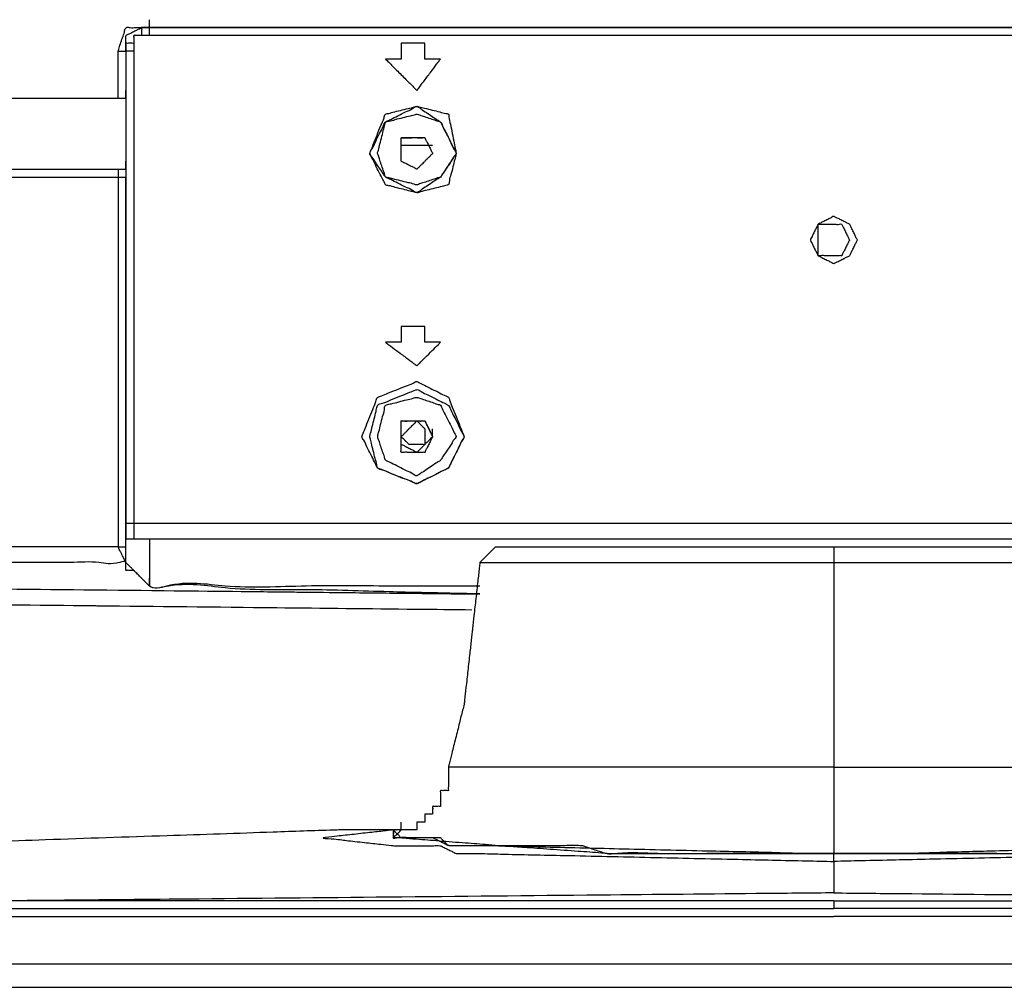
# Model space of a CAD drawing. Extents: x -60 to 65, y -45 to 40.
# Drawn here: x 39 to 44, y -12 to -7 of the extents above; entities that cross this region are included whole.
import ezdxf

# ---------------------------------------------------------------- set-up
doc = ezdxf.new("R2010")
doc.units = 0
doc.header["$MEASUREMENT"] = 0
doc.linetypes.add('$DDT_AUDIT_GENERATED__57_', pattern=[0])
doc.layers.add('-__Ò_1', color=7, linetype='$DDT_AUDIT_GENERATED__57_')

msp = doc.modelspace()

# ---------------------------------------------------------------- linework, layer by layer
at = {"layer": '-__Ò_1'}
for points in [[(39.319, -7.0725), (39.319, -7.0679), (39.319, -7.0569), (39.319, -7.0438), (39.319, -7.0327), (39.319, -7.0281)], [(39.319, -7.0725), (39.319, -7.0679), (39.319, -7.0569), (39.319, -7.0438), (39.319, -7.0327), (39.319, -7.0281)], [(39.1413, -7.2058), (39.1452, -7.1942), (39.1547, -7.1657), (39.1666, -7.1301), (39.1776, -7.0969), (39.1847, -7.0757), (39.1889, -7.0725), (39.2101, -7.0725), (39.2433, -7.0725), (39.279, -7.0725), (39.3074, -7.0725), (39.319, -7.0725)], [(39.1858, -7.2058), (39.1858, -7.1985), (39.1858, -7.1804), (39.1858, -7.1574), (39.1858, -7.1355), (39.1858, -7.1203), (39.1866, -7.1165), (39.1982, -7.1107), (39.2185, -7.1006), (39.2418, -7.0889), (39.2621, -7.0788), (39.2737, -7.073), (39.2763, -7.0725), (39.2838, -7.0725), (39.2948, -7.0725), (39.3063, -7.0725), (39.3153, -7.0725), (39.319, -7.0725)], [(39.319, -7.0725), (39.3155, -7.0725), (39.3069, -7.0725), (39.2958, -7.0725), (39.285, -7.0725), (39.277, -7.0725), (39.2746, -7.0727), (39.2746, -7.0772), (39.2746, -7.0864), (39.2746, -7.0976), (39.2746, -7.1081), (39.2746, -7.1153), (39.2741, -7.1169), (39.2687, -7.1169), (39.2589, -7.1169), (39.2476, -7.1169), (39.2374, -7.1169), (39.2311, -7.1169), (39.2301, -7.1179), (39.2301, -7.1242), (39.2301, -7.1344), (39.2301, -7.1457), (39.2301, -7.1555), (39.2301, -7.1609), (39.2285, -7.1614), (39.2213, -7.1614), (39.2108, -7.1614), (39.1996, -7.1614), (39.1904, -7.1614), (39.1859, -7.1614), (39.1858, -7.1638), (39.1858, -7.1718), (39.1858, -7.1826), (39.1858, -7.1937), (39.1858, -7.2023), (39.1858, -7.2058)], [(39.319, -7.1169), (39.3112, -7.1169), (39.2923, -7.1169), (39.2685, -7.1169), (39.2464, -7.1169), (39.2322, -7.1169), (39.2301, -7.119), (39.2301, -7.1332), (39.2301, -7.1553), (39.2301, -7.1791), (39.2301, -7.198), (39.2301, -7.2058)], [(39.319, -7.0725), (40.1227, -7.0725), (42.0392, -7.0725), (44.3266, -7.0725), (46.2431, -7.0725), (47.0468, -7.0725)], [(47.0468, -7.0725), (46.2431, -7.0725), (44.3266, -7.0725), (42.0392, -7.0725), (40.1227, -7.0725), (39.319, -7.0725)], [(39.319, -7.1169), (39.319, -7.1123), (39.319, -7.1013), (39.319, -7.0882), (39.319, -7.0772), (39.319, -7.0725)], [(39.1858, -7.2058), (39.1858, -7.2012), (39.1858, -7.1902), (39.1858, -7.177), (39.1858, -7.166), (39.1858, -7.1614)], [(47.0468, -7.1169), (46.2431, -7.1169), (44.3266, -7.1169), (42.0392, -7.1169), (40.1227, -7.1169), (39.319, -7.1169)], [(40.8734, -7.1614), (40.8596, -7.1614), (40.8265, -7.1614), (40.7871, -7.1614), (40.754, -7.1614), (40.7402, -7.1614)], [(40.7402, -7.1614), (40.7402, -7.1706), (40.7402, -7.1926), (40.7402, -7.2189), (40.7402, -7.2409), (40.7402, -7.2502)], [(40.8734, -7.2502), (40.8734, -7.2409), (40.8734, -7.2189), (40.8734, -7.1926), (40.8734, -7.1706), (40.8734, -7.1614)], [(39.1413, -7.2058), (39.1459, -7.2058), (39.157, -7.2058), (39.1701, -7.2058), (39.1811, -7.2058), (39.1858, -7.2058)], [(39.1413, -7.4723), (39.1413, -7.4446), (39.1413, -7.3785), (39.1413, -7.2996), (39.1413, -7.2335), (39.1413, -7.2058)], [(39.1858, -7.2058), (39.1858, -7.2751), (39.1858, -7.4403), (39.1858, -7.6375), (39.1858, -7.8027), (39.1858, -7.872)], [(39.2301, -7.2058), (39.2255, -7.2058), (39.2145, -7.2058), (39.2014, -7.2058), (39.1904, -7.2058), (39.1858, -7.2058)], [(39.1858, -7.2058), (39.1858, -7.4829), (39.1858, -8.1438), (39.1858, -8.9326), (39.1858, -9.5934), (39.1858, -9.8706)], [(39.2301, -7.2058), (39.2301, -7.4829), (39.2301, -8.1438), (39.2301, -8.9326), (39.2301, -9.5934), (39.2301, -9.8706)], [(40.7402, -7.2502), (40.7309, -7.2502), (40.7089, -7.2502), (40.6826, -7.2502), (40.6606, -7.2502), (40.6514, -7.2502)], [(40.6514, -7.2502), (40.6698, -7.2686), (40.7139, -7.3127), (40.7665, -7.3653), (40.8105, -7.4094), (40.829, -7.4278)], [(40.829, -7.4278), (40.8429, -7.4094), (40.8759, -7.3653), (40.9153, -7.3127), (40.9484, -7.2686), (40.9622, -7.2502)], [(40.9622, -7.2502), (40.953, -7.2502), (40.931, -7.2502), (40.9047, -7.2502), (40.8827, -7.2502), (40.8734, -7.2502)], [(39.1858, -7.4723), (39.1858, -7.4676), (39.1858, -7.4566), (39.1858, -7.4435), (39.1858, -7.4325), (39.1858, -7.4278)], [(39.1858, -7.4723), (39.1858, -7.4676), (39.1858, -7.4566), (39.1858, -7.4435), (39.1858, -7.4325), (39.1858, -7.4278)], [(39.1858, -7.4723), (37.546, -7.4723), (33.6359, -7.4723), (28.969, -7.4723), (25.0589, -7.4723), (23.4192, -7.4723)], [(39.1858, -7.4723), (37.5507, -7.4723), (33.6516, -7.4723), (28.9978, -7.4723), (25.0987, -7.4723), (23.4636, -7.4723)], [(40.8734, -7.6943), (40.8596, -7.6943), (40.8265, -7.6943), (40.7871, -7.6943), (40.754, -7.6943), (40.7402, -7.6943)], [(40.829, -7.6943), (40.8244, -7.6943), (40.8134, -7.6943), (40.8002, -7.6943), (40.7892, -7.6943), (40.7846, -7.6943)], [(40.9178, -7.7387), (40.8994, -7.7387), (40.8553, -7.7387), (40.8027, -7.7387), (40.7587, -7.7387), (40.7402, -7.7387)], [(40.8734, -7.7387), (40.8596, -7.7387), (40.8265, -7.7387), (40.7871, -7.7387), (40.754, -7.7387), (40.7402, -7.7387)], [(39.1858, -7.872), (39.1858, -7.8674), (39.1858, -7.8563), (39.1858, -7.8432), (39.1858, -7.8322), (39.1858, -7.8276)], [(23.4192, -7.872), (25.0589, -7.872), (28.969, -7.872), (33.6359, -7.872), (37.546, -7.872), (39.1858, -7.872)], [(39.1413, -7.872), (39.1413, -8.0937), (39.1413, -8.6224), (39.1413, -9.2534), (39.1413, -9.7821), (39.1413, -10.0038)], [(39.1858, -7.872), (39.1858, -7.8766), (39.1858, -7.8876), (39.1858, -7.9007), (39.1858, -7.9117), (39.1858, -7.9164)], [(23.4636, -7.9164), (25.0987, -7.9164), (28.9978, -7.9164), (33.6516, -7.9164), (37.5507, -7.9164), (39.1858, -7.9164)], [(39.1858, -10.0038), (39.1858, -9.7867), (39.1858, -9.269), (39.1858, -8.6511), (39.1858, -8.1335), (39.1858, -7.9164)], [(40.8734, -8.7602), (40.8596, -8.7602), (40.8265, -8.7602), (40.7871, -8.7602), (40.754, -8.7602), (40.7402, -8.7602)], [(40.7402, -8.7602), (40.7402, -8.7695), (40.7402, -8.7915), (40.7402, -8.8178), (40.7402, -8.8398), (40.7402, -8.849)], [(40.8734, -8.849), (40.8734, -8.8398), (40.8734, -8.8178), (40.8734, -8.7915), (40.8734, -8.7695), (40.8734, -8.7602)], [(23.3748, -8.8046), (23.3782, -8.8148), (23.3866, -8.84), (23.3974, -8.8726), (23.4082, -8.9049), (23.4163, -8.9292), (23.4192, -8.938), (23.4231, -8.9495), (23.4318, -8.9755), (23.4427, -9.0084), (23.4534, -9.0404), (23.4612, -9.0637), (23.4638, -9.0712), (23.4724, -9.0755), (23.4903, -9.0845), (23.5124, -9.0955), (23.5334, -9.106), (23.5484, -9.1135), (23.5527, -9.1155), (23.5574, -9.1155), (23.5666, -9.1155), (23.5777, -9.1155), (23.5881, -9.1155), (23.5952, -9.1155), (23.6028, -9.1169), (23.691, -9.1377), (23.8514, -9.1754), (24.0403, -9.2198), (24.214, -9.2607), (24.3291, -9.2878), (24.3562, -9.2942), (24.4011, -9.3055), (24.4783, -9.3248), (24.5673, -9.347), (24.6477, -9.3671), (24.6989, -9.3799), (24.7248, -9.385), (24.8631, -9.4091), (25.0898, -9.4485), (25.3461, -9.4931), (25.5728, -9.5325), (25.7111, -9.5566), (25.7525, -9.5627), (25.8996, -9.5819), (26.1307, -9.6121), (26.3868, -9.6455), (26.6088, -9.6744), (26.7378, -9.6913), (26.8117, -9.6982), (27.1232, -9.7253), (27.5934, -9.7662), (28.1045, -9.8107), (28.5384, -9.8484), (28.7772, -9.8692), (28.8704, -9.8773), (29.1982, -9.9058), (29.6757, -9.9473), (30.1851, -9.9916), (30.6082, -10.0283), (30.8271, -10.0474), (30.9326, -10.0523), (31.2836, -10.0672), (31.7783, -10.0883), (32.2962, -10.1103), (32.7168, -10.1282), (32.9194, -10.1369), (33.1524, -10.142), (33.8772, -10.1575), (34.8681, -10.1788), (35.8865, -10.2007), (36.694, -10.2181), (37.0519, -10.2258), (37.3236, -10.2287), (38.0774, -10.2368), (39.0789, -10.2476), (40.0896, -10.2585), (40.8709, -10.2669), (41.1843, -10.2703)], [(40.7402, -8.849), (40.7309, -8.849), (40.7089, -8.849), (40.6826, -8.849), (40.6606, -8.849), (40.6514, -8.849)], [(40.6514, -8.849), (40.6698, -8.8629), (40.7139, -8.8959), (40.7665, -8.9354), (40.8105, -8.9684), (40.829, -8.9823)], [(40.829, -8.9823), (40.8429, -8.9684), (40.8759, -8.9354), (40.9153, -8.8959), (40.9484, -8.8629), (40.9622, -8.849)], [(40.9622, -8.849), (40.953, -8.849), (40.931, -8.849), (40.9047, -8.849), (40.8827, -8.849), (40.8734, -8.849)], [(23.5969, -9.1599), (23.6546, -9.1769), (23.7983, -9.2192), (23.984, -9.2738), (24.1674, -9.3277), (24.3045, -9.3681), (24.3521, -9.382), (24.3803, -9.386), (24.442, -9.3949), (24.5192, -9.4059), (24.5936, -9.4165), (24.6472, -9.4242), (24.6629, -9.4264), (24.6676, -9.4264), (24.6767, -9.4264), (24.6878, -9.4264), (24.6982, -9.4264), (24.7054, -9.4264), (24.7145, -9.4277), (24.8286, -9.4485), (25.0369, -9.4864), (25.2823, -9.531), (25.5077, -9.572), (25.656, -9.5989), (25.6983, -9.6058), (25.8358, -9.623), (26.0699, -9.6523), (26.3382, -9.6858), (26.5785, -9.7159), (26.7285, -9.7346), (26.7917, -9.7418), (27.0792, -9.7731), (27.5398, -9.8231), (28.054, -9.879), (28.5027, -9.9278), (28.7663, -9.9564), (28.8523, -9.9632), (29.1624, -9.9834), (29.6337, -10.0142), (30.1468, -10.0476), (30.5823, -10.076), (30.8208, -10.0916), (30.9173, -10.0961), (31.2562, -10.1105), (31.7475, -10.1314), (32.2693, -10.1536), (32.6996, -10.1719), (32.9165, -10.1811), (33.1286, -10.1881), (33.8324, -10.211), (34.8109, -10.2429), (35.8251, -10.276), (36.6364, -10.3025), (37.006, -10.3145), (37.2685, -10.3174), (38.0187, -10.3255), (39.0222, -10.3363), (40.0378, -10.3472), (40.8242, -10.3557), (41.1399, -10.3591)], [(23.5969, -9.2044), (23.6514, -9.218), (23.7871, -9.2519), (23.9622, -9.2957), (24.135, -9.3389), (24.2638, -9.3711), (24.3078, -9.3821), (24.3406, -9.3903), (24.4117, -9.408), (24.5002, -9.4302), (24.5852, -9.4514), (24.6458, -9.4666), (24.667, -9.4716), (24.7765, -9.4906), (24.9894, -9.5276), (25.2456, -9.5722), (25.4851, -9.6138), (25.648, -9.6421), (25.6937, -9.6497), (25.8176, -9.6659), (26.0383, -9.6946), (26.2956, -9.7282), (26.5296, -9.7587), (26.6802, -9.7784), (26.7396, -9.7846), (27.0209, -9.8085), (27.4862, -9.8481), (28.0128, -9.8929), (28.478, -9.9325), (28.7593, -9.9565), (28.8443, -9.9627), (29.1455, -9.9823), (29.6135, -10.0129), (30.1281, -10.0464), (30.5694, -10.0752), (30.8172, -10.0914), (30.9087, -10.0958), (31.2344, -10.1099), (31.7135, -10.1307), (32.2259, -10.153), (32.6516, -10.1715), (32.8706, -10.181), (33.0762, -10.1878), (33.7811, -10.2105), (34.7692, -10.2424), (35.7976, -10.2756), (36.6239, -10.3022), (37.0052, -10.3145), (37.2634, -10.3174), (38.0117, -10.3254), (39.0163, -10.3362), (40.0343, -10.3472), (40.823, -10.3557), (41.1399, -10.3591)], [(40.7402, -9.382), (40.7402, -9.3774), (40.7402, -9.3664), (40.7402, -9.3532), (40.7402, -9.3422), (40.7402, -9.3376)], [(40.9178, -9.382), (40.9178, -9.3774), (40.9178, -9.3664), (40.9178, -9.3532), (40.9178, -9.3422), (40.9178, -9.3376)], [(24.7072, -9.382), (24.8684, -9.4065), (25.2684, -9.4674), (25.7815, -9.5455), (26.282, -9.6216), (26.6443, -9.6768), (26.7573, -9.6935), (26.9763, -9.7126), (27.409, -9.7502), (27.9296, -9.7955), (28.4125, -9.8374), (28.7321, -9.8652), (28.8494, -9.8736), (29.399, -9.9031), (30.3296, -9.9531), (31.3872, -10.01), (32.3178, -10.06), (32.8673, -10.0896), (33.047, -10.0966), (33.6931, -10.1174), (34.6694, -10.1489), (35.722, -10.1829), (36.5967, -10.2111), (37.0395, -10.2254), (37.268, -10.2281), (38.0005, -10.236), (39.0124, -10.2469), (40.0497, -10.2581), (40.8583, -10.2668), (41.1843, -10.2703)], [(39.1858, -9.8706), (39.1858, -9.8783), (39.1858, -9.8972), (39.1858, -9.921), (39.1858, -9.9432), (39.1858, -9.9573), (39.1868, -9.9594), (39.1939, -9.9594), (39.2049, -9.9594), (39.2168, -9.9594), (39.2263, -9.9594), (39.2301, -9.9594)], [(39.1858, -9.8706), (40.0125, -9.8706), (41.9841, -9.8706), (44.3373, -9.8706), (46.3088, -9.8706), (47.1356, -9.8706)], [(39.2301, -9.8706), (39.2301, -9.8798), (39.2301, -9.9018), (39.2301, -9.9281), (39.2301, -9.9501), (39.2301, -9.9594)], [(39.1413, -10.0038), (39.0767, -10.0038), (38.9225, -10.0038), (38.7384, -10.0038), (38.5842, -10.0038), (38.5196, -10.0038)], [(39.1413, -10.0038), (39.1459, -10.0038), (39.157, -10.0038), (39.1701, -10.0038), (39.1811, -10.0038), (39.1858, -10.0038)], [(39.1858, -10.0926), (39.1811, -10.0834), (39.1701, -10.0613), (39.157, -10.0351), (39.1459, -10.013), (39.1413, -10.0038)], [(41.1843, -10.2258), (41.0371, -10.2258), (40.6719, -10.2258), (40.2034, -10.2258), (39.7465, -10.2258), (39.4157, -10.2258), (39.3188, -10.2257), (39.3141, -10.2209), (39.3047, -10.2115), (39.2933, -10.2002), (39.2828, -10.1897), (39.2759, -10.1827), (39.274, -10.1808), (39.268, -10.1749), (39.258, -10.1649), (39.2467, -10.1535), (39.2367, -10.1435), (39.2307, -10.1376), (39.2288, -10.1357), (39.2219, -10.1288), (39.2114, -10.1183), (39.2001, -10.1069), (39.1907, -10.0975), (39.1859, -10.0928), (39.1858, -10.088), (39.1858, -10.0722), (39.1858, -10.0505), (39.1858, -10.0282), (39.1858, -10.0108), (39.1858, -10.0038)], [(39.2301, -9.9594), (40.0523, -9.9594), (42.0129, -9.9594), (44.3529, -9.9594), (46.3134, -9.9594), (47.1356, -9.9594)], [(39.319, -9.9594), (39.319, -9.9871), (39.319, -10.0532), (39.319, -10.132), (39.319, -10.1981), (39.319, -10.2258)], [(41.2731, -10.0038), (41.2693, -10.0077), (41.2598, -10.0171), (41.2479, -10.029), (41.2368, -10.0401), (41.2297, -10.0471), (41.2277, -10.0492), (41.2206, -10.0563), (41.2095, -10.0674), (41.1977, -10.0792), (41.1882, -10.0887), (41.1843, -10.0926)], [(41.2731, -10.0038), (41.6704, -10.0038), (42.6176, -10.0038), (43.7482, -10.0038), (44.6954, -10.0038), (45.0926, -10.0038)], [(41.4952, -10.0038), (41.5229, -10.0038), (41.589, -10.0038), (41.6679, -10.0038), (41.7339, -10.0038), (41.7617, -10.0038)], [(43.1829, -10.0038), (43.1829, -10.1839), (43.1829, -10.6135), (43.1829, -11.1262), (43.1829, -11.5558), (43.1829, -11.7359)], [(39.1858, -10.0926), (39.1858, -10.088), (39.1858, -10.077), (39.1858, -10.0638), (39.1858, -10.0528), (39.1858, -10.0482)], [(41.1843, -10.2703), (41.0371, -10.2668), (40.6719, -10.2581), (40.2034, -10.2469), (39.7465, -10.236), (39.4157, -10.2281), (39.3187, -10.2255), (39.3092, -10.216), (39.2903, -10.1972), (39.2677, -10.1746), (39.2467, -10.1536), (39.2328, -10.1397), (39.2295, -10.137), (39.2236, -10.137), (39.2136, -10.137), (39.2023, -10.137), (39.1923, -10.137), (39.1864, -10.137), (39.1858, -10.1357), (39.1858, -10.1288), (39.1858, -10.1183), (39.1858, -10.1069), (39.1858, -10.0975), (39.1858, -10.0928), (39.1512, -10.0926), (39.0331, -10.0926), (38.8699, -10.0926), (38.7026, -10.0926), (38.5721, -10.0926), (38.5196, -10.0926)], [(41.1843, -10.0926), (41.181, -10.1229), (41.1726, -10.1984), (41.1617, -10.2961), (41.1509, -10.3929), (41.1428, -10.466), (41.1399, -10.4925), (41.1361, -10.5268), (41.1274, -10.6046), (41.1165, -10.703), (41.1058, -10.7989), (41.098, -10.8694), (41.0953, -10.8926), (41.0868, -10.9265), (41.0691, -10.9977), (41.0471, -11.0857), (41.026, -11.17), (41.0109, -11.2302), (41.0067, -11.2478), (41.0067, -11.2618), (41.0067, -11.2892), (41.0067, -11.3223), (41.0067, -11.3536), (41.0067, -11.3752), (41.0064, -11.3806), (41.0013, -11.3806), (40.9919, -11.3806), (40.9808, -11.3806), (40.9706, -11.3806), (40.9637, -11.3806), (40.9622, -11.3815), (40.9622, -11.3924), (40.9622, -11.4115), (40.9622, -11.4338), (40.9622, -11.454), (40.9622, -11.4671), (40.9616, -11.4694), (40.9557, -11.4694), (40.946, -11.4694), (40.9349, -11.4694), (40.9249, -11.4694), (40.9187, -11.4694), (40.9178, -11.4703), (40.9178, -11.4765), (40.9178, -11.4864), (40.9178, -11.4975), (40.9178, -11.5073), (40.9178, -11.5131), (40.9167, -11.5138), (40.9101, -11.5138), (40.9, -11.5138), (40.8889, -11.5138), (40.8793, -11.5138), (40.8739, -11.5138), (40.8734, -11.5152), (40.8734, -11.5221), (40.8734, -11.5324), (40.8734, -11.5435), (40.8734, -11.5529), (40.8734, -11.5579), (40.8716, -11.5582), (40.8644, -11.5582), (40.854, -11.5582), (40.843, -11.5582), (40.8338, -11.5582), (40.8292, -11.5582), (40.829, -11.5604), (40.829, -11.5679), (40.829, -11.5784), (40.829, -11.5894), (40.829, -11.5983), (40.829, -11.6026), (40.8265, -11.6026), (40.8187, -11.6026), (40.808, -11.6026), (40.7971, -11.6026), (40.7884, -11.6026), (40.7846, -11.6026), (40.7817, -11.6026), (40.7736, -11.6026), (40.7628, -11.6026), (40.7519, -11.6026), (40.7435, -11.6026), (40.7402, -11.6026)], [(41.1843, -10.0926), (41.3922, -10.0926), (41.8878, -10.0926), (42.4794, -10.0926), (42.975, -10.0926), (43.1829, -10.0926)], [(43.1829, -10.0926), (43.3861, -10.0926), (43.8708, -10.0926), (44.4492, -10.0926), (44.9338, -10.0926), (45.137, -10.0926)], [(39.319, -10.2258), (39.319, -10.2212), (39.319, -10.2102), (39.319, -10.197), (39.319, -10.186), (39.319, -10.1814)], [(43.1829, -11.2473), (42.9566, -11.2473), (42.4169, -11.2473), (41.7727, -11.2473), (41.233, -11.2473), (41.0067, -11.2473)], [(43.1829, -11.2473), (43.4092, -11.2473), (43.9489, -11.2473), (44.5931, -11.2473), (45.1328, -11.2473), (45.3591, -11.2473)], [(40.7402, -11.6026), (40.7402, -11.598), (40.7402, -11.587), (40.7402, -11.5739), (40.7402, -11.5628), (40.7402, -11.5582)], [(40.6958, -11.6026), (40.6701, -11.6026), (40.6069, -11.6026), (40.5266, -11.6026), (40.4498, -11.6026), (40.3968, -11.6026), (40.3588, -11.6035), (40.0179, -11.6151), (39.4179, -11.6354), (38.7315, -11.6587), (38.1315, -11.679), (37.7906, -11.6906), (37.6693, -11.6966), (37.2456, -11.7193), (36.6306, -11.7522), (35.9882, -11.7866), (35.4824, -11.8137), (35.2774, -11.8247)], [(40.7402, -11.6026), (40.7367, -11.6026), (40.7282, -11.6026), (40.7172, -11.6026), (40.7063, -11.6026), (40.6983, -11.6026), (40.6951, -11.6027), (40.656, -11.6071), (40.5744, -11.6161), (40.474, -11.6273), (40.3787, -11.6378), (40.3124, -11.6452), (40.2988, -11.6473), (40.3454, -11.6525), (40.4311, -11.662), (40.5323, -11.6733), (40.6249, -11.6836), (40.6851, -11.6903), (40.6998, -11.6915), (40.7356, -11.6915), (40.7952, -11.6915), (40.8628, -11.6915), (40.9224, -11.6915), (40.9582, -11.6915), (40.9646, -11.6926), (40.978, -11.6993), (40.9986, -11.7096), (41.0211, -11.7209), (41.0401, -11.7304), (41.0505, -11.7356), (41.0565, -11.7359), (41.0786, -11.7359), (41.1104, -11.7359), (41.1439, -11.7359), (41.1711, -11.7359), (41.1841, -11.7359), (41.3002, -11.7385), (41.6597, -11.7464), (42.1471, -11.7573), (42.643, -11.7683), (43.028, -11.7768), (43.1829, -11.7803)], [(43.1829, -11.7359), (43.1725, -11.7359), (43.1467, -11.7359), (43.1134, -11.7359), (43.0809, -11.7359), (43.057, -11.7359), (43.0452, -11.7358), (42.8557, -11.7313), (42.4688, -11.7221), (41.9974, -11.7108), (41.5541, -11.7003), (41.2519, -11.6931), (41.1827, -11.6915), (41.1607, -11.6915), (41.1218, -11.6915), (41.0766, -11.6915), (41.0359, -11.6915), (41.0104, -11.6915), (41.0057, -11.6905), (40.9994, -11.6842), (40.9892, -11.674), (40.9779, -11.6627), (40.9681, -11.6529), (40.9627, -11.6474), (40.9526, -11.647), (40.9094, -11.647), (40.8461, -11.647), (40.7787, -11.647), (40.7235, -11.647), (40.6964, -11.647), (40.6982, -11.6446), (40.7062, -11.6366), (40.717, -11.6258), (40.7281, -11.6147), (40.7367, -11.6061), (40.7402, -11.6026)], [(40.7402, -11.6026), (40.7363, -11.6026), (40.7268, -11.6026), (40.7149, -11.6026), (40.7039, -11.6026), (40.6968, -11.6026), (40.6958, -11.6037), (40.6958, -11.6108), (40.6958, -11.6218), (40.6958, -11.6337), (40.6958, -11.6432), (40.6958, -11.647)], [(40.7402, -11.6026), (40.7367, -11.6026), (40.728, -11.6026), (40.7168, -11.6026), (40.7059, -11.6026), (40.6981, -11.6026), (40.6959, -11.6028), (40.7007, -11.6076), (40.7101, -11.617), (40.7214, -11.6283), (40.7319, -11.6388), (40.7389, -11.6457), (40.748, -11.6476), (40.8249, -11.6535), (40.955, -11.6636), (41.1028, -11.6749), (41.2329, -11.6849), (41.3097, -11.6909), (41.3362, -11.6928), (41.4334, -11.6997), (41.5804, -11.7102), (41.7388, -11.7216), (41.8705, -11.731), (41.9372, -11.7357), (42.0038, -11.7359), (42.2243, -11.7359), (42.529, -11.7359), (42.8413, -11.7359), (43.0847, -11.7359), (43.1829, -11.7359)], [(40.6958, -11.647), (40.6958, -11.6424), (40.6958, -11.6314), (40.6958, -11.6183), (40.6958, -11.6073), (40.6958, -11.6026)], [(40.7846, -11.6026), (40.78, -11.6026), (40.769, -11.6026), (40.7558, -11.6026), (40.7448, -11.6026), (40.7402, -11.6026)], [(45.5812, -11.6026), (45.5881, -11.6026), (45.6052, -11.6026), (45.6272, -11.6026), (45.6489, -11.6026), (45.6649, -11.6026), (45.67, -11.6027), (45.67, -11.6071), (45.67, -11.6161), (45.67, -11.6273), (45.67, -11.6378), (45.67, -11.6452), (45.6682, -11.647), (45.6371, -11.647), (45.5799, -11.647), (45.5125, -11.647), (45.4508, -11.647), (45.4106, -11.647), (45.4022, -11.6477), (45.3902, -11.6537), (45.3704, -11.6636), (45.3479, -11.6749), (45.328, -11.6848), (45.3161, -11.6908), (45.3112, -11.6915), (45.2911, -11.6915), (45.2602, -11.6915), (45.2265, -11.6915), (45.1979, -11.6915), (45.1824, -11.6915), (45.1159, -11.6933), (44.8508, -11.7006), (44.4696, -11.7112), (44.068, -11.7224), (43.7415, -11.7315), (43.5854, -11.7358), (43.5594, -11.7359), (43.4875, -11.7359), (43.3901, -11.7359), (43.2909, -11.7359), (43.2139, -11.7359), (43.1829, -11.7359)], [(43.1829, -11.7359), (43.28, -11.7359), (43.5212, -11.7359), (43.8313, -11.7359), (44.1351, -11.7359), (44.3575, -11.7359), (44.428, -11.7358), (44.4957, -11.7313), (44.6339, -11.7221), (44.8022, -11.7108), (44.9605, -11.7003), (45.0685, -11.6931), (45.0955, -11.691), (45.1339, -11.6856), (45.2021, -11.6758), (45.2811, -11.6645), (45.3524, -11.6543), (45.3971, -11.648), (45.4081, -11.647), (45.44, -11.647), (45.4909, -11.647), (45.5474, -11.647), (45.5961, -11.647), (45.6235, -11.647), (45.6256, -11.6454), (45.6256, -11.6382), (45.6256, -11.6277), (45.6256, -11.6165), (45.6256, -11.6073), (45.6256, -11.6028), (45.6231, -11.6026), (45.6152, -11.6026), (45.6043, -11.6026), (45.5933, -11.6026), (45.5847, -11.6026), (45.5812, -11.6026)], [(45.6256, -11.6026), (45.629, -11.6026), (45.6376, -11.6026), (45.6486, -11.6026), (45.6594, -11.6026), (45.6674, -11.6026), (45.6706, -11.6027), (45.7053, -11.6071), (45.7779, -11.6161), (45.8671, -11.6273), (45.9518, -11.6378), (46.0107, -11.6452), (46.0228, -11.6473), (45.9814, -11.6525), (45.9052, -11.662), (45.8153, -11.6733), (45.733, -11.6836), (45.6795, -11.6903), (45.6659, -11.6915), (45.6302, -11.6915), (45.5705, -11.6915), (45.503, -11.6915), (45.4433, -11.6915), (45.4076, -11.6915), (45.4011, -11.6926), (45.3878, -11.6993), (45.3672, -11.7096), (45.3447, -11.7209), (45.3257, -11.7304), (45.3153, -11.7356), (45.3093, -11.7359), (45.2872, -11.7359), (45.2554, -11.7359), (45.2219, -11.7359), (45.1947, -11.7359), (45.1817, -11.7359), (45.0656, -11.7385), (44.7061, -11.7464), (44.2187, -11.7573), (43.7228, -11.7683), (43.3378, -11.7768), (43.1829, -11.7803)], [(40.7846, -11.647), (40.7754, -11.647), (40.7533, -11.647), (40.727, -11.647), (40.705, -11.647), (40.6958, -11.647)], [(43.1829, -11.7359), (43.0812, -11.7359), (42.8291, -11.7359), (42.5056, -11.7359), (42.1901, -11.7359), (41.9616, -11.7359), (41.8944, -11.7357), (41.8801, -11.731), (41.8519, -11.7216), (41.818, -11.7102), (41.7865, -11.6997), (41.7656, -11.6928), (41.7514, -11.6915), (41.6509, -11.6915), (41.4808, -11.6915), (41.2875, -11.6915), (41.1174, -11.6915), (41.0169, -11.6915), (41.004, -11.6901), (40.9901, -11.6832), (40.9691, -11.6727), (40.9465, -11.6614), (40.9277, -11.6519), (40.9182, -11.6472), (40.9109, -11.647), (40.8873, -11.647), (40.8547, -11.647), (40.8212, -11.647), (40.7951, -11.647), (40.7846, -11.647)], [(45.6256, -11.647), (45.608, -11.647), (45.5646, -11.647), (45.5088, -11.647), (45.4544, -11.647), (45.415, -11.647), (45.4032, -11.6472), (45.3937, -11.6519), (45.3749, -11.6614), (45.3522, -11.6727), (45.3313, -11.6832), (45.3174, -11.6901), (45.305, -11.6915), (45.2105, -11.6915), (45.0504, -11.6915), (44.8684, -11.6915), (44.7083, -11.6915), (44.6138, -11.6915), (44.5988, -11.6928), (44.571, -11.6997), (44.529, -11.7102), (44.4837, -11.7216), (44.4461, -11.731), (44.427, -11.7357), (44.3827, -11.7359), (44.2331, -11.7359), (44.0263, -11.7359), (43.8144, -11.7359), (43.6492, -11.7359), (43.5826, -11.7359)], [(43.5826, -11.7359), (43.541, -11.7359), (43.4419, -11.7359), (43.3236, -11.7359), (43.2245, -11.7359), (43.1829, -11.7359)], [(43.1829, -11.7803), (43.1829, -11.7756), (43.1829, -11.7646), (43.1829, -11.7515), (43.1829, -11.7405), (43.1829, -11.7359)], [(43.1829, -11.7803), (43.1829, -11.7987), (43.1829, -11.8428), (43.1829, -11.8954), (43.1829, -11.9395), (43.1829, -11.9579)], [(43.1829, -11.9579), (42.8021, -11.9616), (41.8629, -11.9706), (40.6699, -11.9821), (39.5276, -11.9931), (38.7407, -12.0007), (38.5174, -12.0028), (37.9109, -12.0086), (36.8431, -12.0187), (35.6215, -12.0304), (34.5536, -12.0405), (33.9471, -12.0463), (33.8819, -12.0467), (33.7987, -12.0467), (33.6779, -12.0467), (33.5517, -12.0467), (33.4524, -12.0467), (33.4121, -12.0467)], [(43.1829, -12.0024), (42.8131, -12.0024), (41.901, -12.0024), (40.7424, -12.0024), (39.633, -12.0024), (38.8688, -12.0024), (38.6529, -12.0028), (38.0752, -12.0086), (37.0583, -12.0187), (35.8949, -12.0304), (34.8779, -12.0405), (34.3002, -12.0463), (34.2423, -12.0467), (34.1818, -12.0467), (34.0939, -12.0467), (34.0021, -12.0467), (33.9299, -12.0467), (33.9006, -12.0467)], [(43.1829, -11.9579), (43.5637, -11.9616), (44.5029, -11.9706), (45.6959, -11.9821), (46.8382, -11.9931), (47.6251, -12.0007), (47.8483, -12.0028), (48.4548, -12.0086), (49.5227, -12.0187), (50.7443, -12.0304), (51.8121, -12.0405), (52.4186, -12.0463), (52.4838, -12.0467), (52.5671, -12.0467), (52.6879, -12.0467), (52.8141, -12.0467), (52.9134, -12.0467), (52.9537, -12.0467)], [(43.1829, -12.0024), (43.5527, -12.0024), (44.4648, -12.0024), (45.6234, -12.0024), (46.7327, -12.0024), (47.4969, -12.0024), (47.7129, -12.0028), (48.2905, -12.0086), (49.3075, -12.0187), (50.4709, -12.0304), (51.4879, -12.0405), (52.0656, -12.0463), (52.1235, -12.0467), (52.184, -12.0467), (52.2718, -12.0467), (52.3636, -12.0467), (52.4359, -12.0467), (52.4651, -12.0467)], [(43.1829, -12.0024), (43.1829, -12.007), (43.1829, -12.018), (43.1829, -12.0311), (43.1829, -12.0421), (43.1829, -12.0467)], [(34.2559, -12.0467), (35.1843, -12.0467), (37.3982, -12.0467), (40.0406, -12.0467), (42.2545, -12.0467), (43.1829, -12.0467)], [(52.4651, -12.0467), (51.4998, -12.0467), (49.1978, -12.0467), (46.4503, -12.0467), (44.1483, -12.0467), (43.1829, -12.0467)], [(34.2115, -12.0912), (35.1445, -12.0912), (37.3694, -12.0912), (40.025, -12.0912), (42.2499, -12.0912), (43.1829, -12.0912)], [(52.1099, -12.0912), (51.1815, -12.0912), (48.9676, -12.0912), (46.3252, -12.0912), (44.1113, -12.0912), (43.1829, -12.0912)], [(33.0568, -12.3576), (35.163, -12.3576), (40.1856, -12.3576), (46.1802, -12.3576), (51.2028, -12.3576), (53.309, -12.3576)], [(34.2115, -12.3576), (36.0776, -12.3576), (40.5274, -12.3576), (45.8384, -12.3576), (50.2882, -12.3576), (52.1542, -12.3576)], [(33.4565, -12.4909), (35.4796, -12.4909), (40.3039, -12.4909), (46.0619, -12.4909), (50.8862, -12.4909), (52.9093, -12.4909)]]:
    msp.add_spline(points, degree=3, dxfattribs=at).dxf.unprotected_set("ltscale", 0)
for points, start_tangent, end_tangent in [([(41.0511, -7.7831), (41.0478, -7.7665), (41.0394, -7.7249), (41.0286, -7.6709), (41.0179, -7.6173), (41.0097, -7.5765), (41.0066, -7.5611), (40.9923, -7.5575), (40.9584, -7.549), (40.915, -7.5382), (40.8723, -7.5275), (40.8403, -7.5195), (40.8289, -7.5167), (40.8135, -7.5205), (40.779, -7.5291), (40.7355, -7.54), (40.6931, -7.5506), (40.6617, -7.5585), (40.6513, -7.5614), (40.6431, -7.5818), (40.6255, -7.6257), (40.6037, -7.6802), (40.5826, -7.733), (40.5672, -7.7713), (40.5627, -7.7835), (40.5714, -7.8009), (40.5892, -7.8365), (40.6111, -7.8803), (40.6321, -7.9223), (40.6471, -7.9522), (40.652, -7.9609), (40.6703, -7.9655), (40.7065, -7.9746), (40.7504, -7.9856), (40.792, -7.996), (40.8213, -8.0033), (40.8299, -8.005), (40.8492, -8.0002), (40.8859, -7.991), (40.9299, -7.98), (40.9712, -7.9696), (40.9997, -7.9625), (41.007, -7.9595), (41.012, -7.9394), (41.0213, -7.9022), (41.0324, -7.858), (41.0426, -7.817), (41.0495, -7.7893), (41.0503, -7.7815), (41.0397, -7.7604), (41.0209, -7.7227), (40.9988, -7.6785), (40.9785, -7.6379), (40.965, -7.611), (40.9607, -7.6045), (40.9442, -7.5935), (40.9156, -7.5744), (40.8824, -7.5523), (40.8522, -7.5321), (40.8326, -7.519), (40.8265, -7.5179), (40.8036, -7.5293), (40.765, -7.5486), (40.7208, -7.5708), (40.6809, -7.5907), (40.6555, -7.6034), (40.6499, -7.6085), (40.638, -7.6322), (40.6185, -7.6713), (40.5963, -7.7156), (40.5766, -7.755), (40.5643, -7.7796), (40.5643, -7.7858), (40.5766, -7.8042), (40.5963, -7.8338), (40.6185, -7.867), (40.638, -7.8963), (40.6499, -7.9141), (40.6555, -7.9184), (40.6809, -7.9311), (40.7208, -7.9511), (40.765, -7.9732), (40.8036, -7.9925), (40.8265, -8.004), (40.8326, -8.0028), (40.8522, -7.9897), (40.8824, -7.9696), (40.9156, -7.9475), (40.9442, -7.9284), (40.9607, -7.9174), (40.965, -7.9123), (40.9785, -7.892), (40.9988, -7.8616), (41.0209, -7.8284), (41.0397, -7.8001), (41.0503, -7.7843), (41.048, -7.7769), (41.0341, -7.7492), (41.0136, -7.7082), (40.9916, -7.6641), (40.9729, -7.6269), (40.9629, -7.6067), (40.957, -7.6038), (40.9357, -7.5966), (40.9047, -7.5863), (40.8716, -7.5753), (40.8441, -7.5661), (40.8297, -7.5613), (40.8213, -7.563), (40.792, -7.5703), (40.7504, -7.5807), (40.7065, -7.5917), (40.6703, -7.6008), (40.652, -7.6053), (40.6492, -7.6141), (40.6417, -7.644), (40.6313, -7.6859), (40.6203, -7.7297), (40.6114, -7.7654), (40.607, -7.7827), (40.6093, -7.7902), (40.617, -7.8132), (40.6275, -7.8449), (40.6385, -7.8776), (40.6472, -7.9039), (40.6513, -7.9162), (40.6617, -7.919), (40.6931, -7.9268), (40.7355, -7.9374), (40.779, -7.9483), (40.8135, -7.9569), (40.8289, -7.9608), (40.8375, -7.958), (40.8615, -7.95), (40.8935, -7.9393), (40.926, -7.9284), (40.9514, -7.92), (40.9622, -7.9164), (40.9684, -7.9071), (40.9847, -7.8826), (41.0062, -7.8504), (41.0278, -7.8181), (41.0444, -7.7931), (41.0511, -7.7831)], (-0.19618, 0.980568), (-0.19618, 0.980568)), ([(40.9178, -7.7831), (40.9144, -7.7762), (40.9058, -7.7591), (40.8948, -7.7371), (40.884, -7.7154), (40.876, -7.6995), (40.8732, -7.6943), (40.8602, -7.6943), (40.833, -7.6943), (40.7995, -7.6943), (40.7677, -7.6943), (40.7456, -7.6943), (40.7402, -7.6949), (40.7402, -7.7053), (40.7402, -7.7243), (40.7402, -7.7468), (40.7402, -7.7674), (40.7402, -7.7807), (40.7402, -7.7838), (40.7402, -7.7898), (40.7402, -7.7997), (40.7402, -7.811), (40.7402, -7.8209), (40.7402, -7.8269), (40.7426, -7.8287), (40.7559, -7.8354), (40.7765, -7.8457), (40.799, -7.857), (40.818, -7.8665), (40.8284, -7.8717), (40.8308, -7.8702), (40.8382, -7.8628), (40.8488, -7.8522), (40.8599, -7.841), (40.869, -7.832), (40.8733, -7.8276), (40.876, -7.825), (40.884, -7.817), (40.8948, -7.8061), (40.9058, -7.7951), (40.9144, -7.7866), (40.9178, -7.7831)], (-0.001943, 0.999998), (-0.001943, 0.999998)), ([(43.3161, -8.2717), (43.3127, -8.2785), (43.3042, -8.2956), (43.2932, -8.3175), (43.2824, -8.3391), (43.2744, -8.3552), (43.2716, -8.3606), (43.2632, -8.3648), (43.2453, -8.3737), (43.2231, -8.3848), (43.2018, -8.3955), (43.1869, -8.4029), (43.1824, -8.4047), (43.1725, -8.3998), (43.1538, -8.3904), (43.1314, -8.3792), (43.1107, -8.3688), (43.0968, -8.3619), (43.0935, -8.3595), (43.0879, -8.3482), (43.0781, -8.3287), (43.0669, -8.3063), (43.0569, -8.2861), (43.0506, -8.2735), (43.0506, -8.2699), (43.0569, -8.2573), (43.0669, -8.2371), (43.0781, -8.2147), (43.0879, -8.1952), (43.0935, -8.1839), (43.0968, -8.1814), (43.1107, -8.1745), (43.1314, -8.1642), (43.1538, -8.153), (43.1725, -8.1436), (43.1824, -8.1387), (43.1869, -8.1404), (43.2018, -8.1479), (43.2231, -8.1585), (43.2453, -8.1696), (43.2632, -8.1786), (43.2716, -8.1828), (43.2744, -8.1882), (43.2824, -8.2042), (43.2932, -8.2259), (43.3042, -8.2478), (43.3127, -8.2649), (43.3161, -8.2717)], (-0.182192, -0.983263), (-0.182192, -0.983263)), ([(43.2717, -8.2717), (43.2683, -8.2648), (43.2597, -8.2477), (43.2487, -8.2256), (43.2378, -8.204), (43.2299, -8.188), (43.227, -8.1828), (43.214, -8.1828), (43.1868, -8.1828), (43.1534, -8.1828), (43.1216, -8.1828), (43.0995, -8.1828), (43.094, -8.1835), (43.094, -8.1938), (43.094, -8.2129), (43.094, -8.2354), (43.094, -8.2559), (43.094, -8.2693), (43.094, -8.2731), (43.094, -8.285), (43.094, -8.3048), (43.094, -8.3274), (43.094, -8.3472), (43.094, -8.3591), (43.0964, -8.3605), (43.1098, -8.3605), (43.1304, -8.3605), (43.1529, -8.3605), (43.1719, -8.3605), (43.1823, -8.3605), (43.1847, -8.3605), (43.1921, -8.3605), (43.2027, -8.3605), (43.2138, -8.3605), (43.2229, -8.3605), (43.2272, -8.3605), (43.2299, -8.3554), (43.2378, -8.3394), (43.2487, -8.3177), (43.2597, -8.2957), (43.2683, -8.2786), (43.2717, -8.2717)], (-0.181782, 0.983339), (-0.181782, 0.983339)), ([(41.0955, -9.382), (41.0888, -9.3652), (41.072, -9.3234), (41.0504, -9.2692), (41.0289, -9.2154), (41.0126, -9.1748), (41.0066, -9.1599), (40.9916, -9.1524), (40.9572, -9.1352), (40.9136, -9.1134), (40.871, -9.0921), (40.8394, -9.0763), (40.8287, -9.0712), (40.8081, -9.0795), (40.764, -9.0971), (40.7092, -9.119), (40.6564, -9.1402), (40.6183, -9.1554), (40.6067, -9.1606), (40.5977, -9.183), (40.5797, -9.2281), (40.5576, -9.2832), (40.5367, -9.3355), (40.522, -9.3722), (40.5186, -9.3829), (40.5283, -9.4023), (40.5467, -9.4392), (40.5688, -9.4834), (40.5895, -9.5247), (40.6036, -9.553), (40.6087, -9.5604), (40.6347, -9.5707), (40.6818, -9.5896), (40.7372, -9.6117), (40.7882, -9.6321), (40.8221, -9.6457), (40.831, -9.6474), (40.8532, -9.6364), (40.8915, -9.6172), (40.9359, -9.595), (40.9762, -9.5749), (41.0022, -9.5619), (41.008, -9.5569), (41.0198, -9.5334), (41.0393, -9.4944), (41.0615, -9.4499), (41.0813, -9.4103), (41.0937, -9.3855), (41.0937, -9.3784), (41.0813, -9.3537), (41.0615, -9.314), (41.0393, -9.2696), (41.0198, -9.2306), (41.008, -9.2071), (41.0022, -9.2021), (40.9762, -9.1891), (40.9359, -9.169), (40.8915, -9.1468), (40.8532, -9.1276), (40.831, -9.1165), (40.8221, -9.1183), (40.7882, -9.1318), (40.7372, -9.1523), (40.6818, -9.1744), (40.6347, -9.1933), (40.6087, -9.2036), (40.6053, -9.211), (40.5982, -9.2392), (40.5879, -9.2806), (40.5768, -9.3248), (40.5676, -9.3617), (40.5627, -9.3811), (40.5645, -9.3898), (40.5718, -9.4192), (40.5823, -9.461), (40.5933, -9.5051), (40.6023, -9.5412), (40.6068, -9.5591), (40.6183, -9.5642), (40.6564, -9.5794), (40.7092, -9.6005), (40.764, -9.6225), (40.8081, -9.6401), (40.8287, -9.6483), (40.8394, -9.6432), (40.871, -9.6275), (40.9136, -9.6062), (40.9572, -9.5843), (40.9916, -9.5672), (41.0066, -9.5597), (41.0126, -9.5478), (41.0289, -9.5152), (41.0504, -9.4722), (41.072, -9.4289), (41.0888, -9.3954), (41.0955, -9.382)], (-0.230564, 0.973057), (-0.230564, 0.973057)), ([(41.0511, -9.382), (41.0442, -9.3683), (41.0272, -9.3342), (41.0052, -9.2903), (40.9836, -9.2471), (40.9676, -9.215), (40.9621, -9.2043), (40.9494, -9.2001), (40.9225, -9.1911), (40.8892, -9.18), (40.8574, -9.1694), (40.835, -9.1619), (40.8281, -9.1602), (40.8083, -9.1651), (40.7708, -9.1745), (40.7261, -9.1857), (40.6846, -9.196), (40.657, -9.203), (40.6509, -9.2064), (40.6452, -9.229), (40.6355, -9.268), (40.6242, -9.3129), (40.6142, -9.3532), (40.6079, -9.3783), (40.6079, -9.3847), (40.6142, -9.4036), (40.6242, -9.4338), (40.6355, -9.4675), (40.6452, -9.4967), (40.6509, -9.5137), (40.657, -9.518), (40.6846, -9.5318), (40.7261, -9.5526), (40.7708, -9.575), (40.8083, -9.5937), (40.8281, -9.6036), (40.835, -9.6001), (40.8574, -9.5851), (40.8892, -9.5639), (40.9225, -9.5417), (40.9494, -9.5237), (40.9621, -9.5153), (40.9676, -9.5072), (40.9836, -9.4832), (41.0052, -9.4507), (41.0272, -9.4178), (41.0442, -9.3922), (41.0511, -9.382)], (-0.111344, 0.993782), (-0.111344, 0.993782)), ([(40.9178, -9.382), (40.9144, -9.3751), (40.9058, -9.358), (40.8948, -9.336), (40.884, -9.3143), (40.876, -9.2983), (40.8732, -9.2932), (40.8602, -9.2932), (40.833, -9.2932), (40.7995, -9.2932), (40.7677, -9.2932), (40.7456, -9.2932), (40.7402, -9.2938), (40.7402, -9.3041), (40.7402, -9.3232), (40.7402, -9.3457), (40.7402, -9.3662), (40.7402, -9.3796), (40.7402, -9.3833), (40.7402, -9.3953), (40.7402, -9.4151), (40.7402, -9.4377), (40.7402, -9.4576), (40.7402, -9.4695), (40.7426, -9.4708), (40.7559, -9.4708), (40.7765, -9.4708), (40.799, -9.4708), (40.818, -9.4708), (40.8284, -9.4708), (40.8308, -9.4708), (40.8382, -9.4708), (40.8488, -9.4708), (40.8599, -9.4708), (40.869, -9.4708), (40.8733, -9.4708), (40.876, -9.4657), (40.884, -9.4497), (40.8948, -9.428), (40.9058, -9.406), (40.9144, -9.3889), (40.9178, -9.382)], (-0.182197, 0.983262), (-0.182197, 0.983262)), ([(40.7402, -9.382), (40.7402, -9.3854), (40.7402, -9.394), (40.7402, -9.405), (40.7402, -9.4158), (40.7402, -9.4238), (40.7403, -9.4265), (40.749, -9.4308), (40.7671, -9.4399), (40.7895, -9.4511), (40.8106, -9.4617), (40.8254, -9.469), (40.8293, -9.4705), (40.8345, -9.4654), (40.844, -9.4558), (40.8553, -9.4446), (40.8655, -9.4343), (40.8722, -9.4276), (40.8741, -9.4257), (40.8801, -9.4198), (40.89, -9.4098), (40.9013, -9.3986), (40.9112, -9.3886), (40.9172, -9.3827), (40.9167, -9.3796), (40.91, -9.3662), (40.8997, -9.3457), (40.8884, -9.3232), (40.8789, -9.3041), (40.8737, -9.2938), (40.868, -9.2932), (40.8459, -9.2932), (40.8141, -9.2932), (40.7806, -9.2932), (40.7534, -9.2932), (40.7404, -9.2932), (40.7402, -9.2983), (40.7402, -9.3143), (40.7402, -9.336), (40.7402, -9.358), (40.7402, -9.3751), (40.7402, -9.382)], (0.000033, -1), (0.000033, -1)), ([(40.8734, -9.382), (40.8734, -9.3785), (40.8734, -9.37), (40.8734, -9.359), (40.8734, -9.3482), (40.8734, -9.3402), (40.8733, -9.3375), (40.869, -9.3332), (40.8599, -9.3241), (40.8488, -9.313), (40.8382, -9.3024), (40.8308, -9.295), (40.8287, -9.2935), (40.8235, -9.2987), (40.814, -9.3082), (40.8028, -9.3194), (40.7925, -9.3297), (40.7858, -9.3364), (40.7839, -9.3383), (40.778, -9.3442), (40.768, -9.3542), (40.7568, -9.3654), (40.7468, -9.3753), (40.7409, -9.3813), (40.7414, -9.3832), (40.7481, -9.3899), (40.7584, -9.4001), (40.7696, -9.4114), (40.7791, -9.4209), (40.7843, -9.4261), (40.7883, -9.4264), (40.803, -9.4264), (40.8242, -9.4264), (40.8465, -9.4264), (40.8646, -9.4264), (40.8733, -9.4264), (40.8734, -9.4238), (40.8734, -9.4158), (40.8734, -9.405), (40.8734, -9.394), (40.8734, -9.3854), (40.8734, -9.382)], (-0.00006, 1), (-0.00006, 1))]:
    msp.add_spline(points, degree=3, dxfattribs=dict(at, start_tangent=start_tangent, end_tangent=end_tangent)).dxf.unprotected_set("ltscale", 0)

doc.saveas('drawing.dxf')
